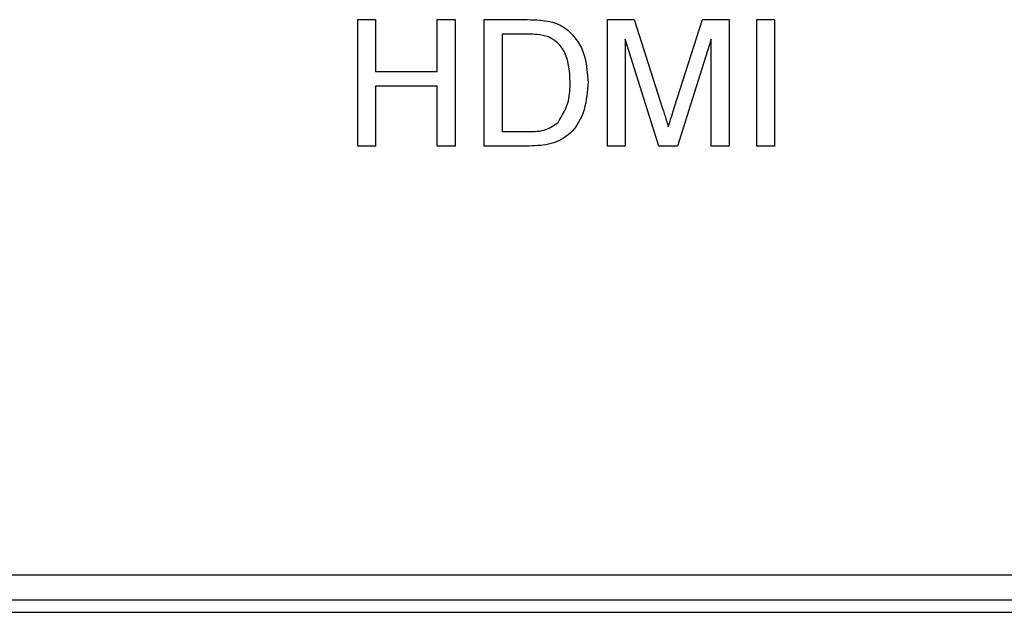
# Model space of a CAD drawing. Units: inches. Extents: x 0 to 22, y 0 to 17.
# Drawn here: x 19.7 to 20.1, y 6.9 to 7.2 of the extents above; entities that cross this region are included whole.
import ezdxf

# ---------------------------------------------------------------- set-up
doc = ezdxf.new("R2010")
doc.units = ezdxf.units.IN
doc.header["$MEASUREMENT"] = 0

msp = doc.modelspace()

# ---------------------------------------------------------------- linework, layer by layer
at = {"color": 7, "linetype": 'Continuous', "lineweight": 25}
for p, q in [((19.81602, 7.15027), (19.82315, 7.15027)), ((19.81602, 7.09971), (19.81602, 7.15027)), ((19.82315, 7.15027), (19.82315, 7.12952)), ((19.84778, 7.15027), (19.85491, 7.15027)), ((19.84778, 7.12952), (19.84778, 7.15027)), ((19.85491, 7.15027), (19.85491, 7.09971)), ((19.86658, 7.15027), (19.88386, 7.15027)), ((19.86658, 7.09971), (19.86658, 7.15027)), ((19.91584, 7.15027), (19.92656, 7.15027)), ((19.91584, 7.09971), (19.91584, 7.15027)), ((19.92656, 7.15027), (19.93786, 7.11479)), ((19.94262, 7.1154), (19.95382, 7.15027)), ((19.95382, 7.15027), (19.96445, 7.15027)), ((19.96445, 7.15027), (19.96445, 7.09971)), ((19.97547, 7.15027), (19.9826, 7.15027)), ((19.97547, 7.09971), (19.97547, 7.15027)), ((19.9826, 7.15027), (19.9826, 7.09971)), ((19.88396, 7.14443), (19.87371, 7.14443)), ((19.87371, 7.14443), (19.87371, 7.10554)), ((19.92297, 7.14249), (19.92297, 7.09971)), ((19.93638, 7.09971), (19.92297, 7.14249)), ((19.95732, 7.14249), (19.94383, 7.09971)), ((19.95732, 7.09971), (19.95732, 7.14249)), ((19.82315, 7.12952), (19.84778, 7.12952)), ((19.82315, 7.12369), (19.82315, 7.09971)), ((19.84778, 7.12369), (19.82315, 7.12369)), ((19.84778, 7.09971), (19.84778, 7.12369)), ((19.87371, 7.10554), (19.88413, 7.10554)), ((19.82315, 7.09971), (19.81602, 7.09971)), ((19.85491, 7.09971), (19.84778, 7.09971)), ((19.88468, 7.09971), (19.86658, 7.09971)), ((19.92297, 7.09971), (19.91584, 7.09971)), ((19.94383, 7.09971), (19.93638, 7.09971)), ((19.96445, 7.09971), (19.95732, 7.09971)), ((19.9826, 7.09971), (19.97547, 7.09971)), ((17.88521, 6.92822), (20.51521, 6.92822)), ((17.87521, 6.91822), (20.52521, 6.91822)), ((18.20021, 6.91322), (20.20021, 6.91322))]:
    msp.add_line(p, q, dxfattribs=at)
for points, knots in [([(19.88386, 7.15027), (19.88554, 7.15026), (19.88854, 7.15025), (19.8915, 7.14975), (19.8928, 7.14954)], [0, 0, 0, 0, 0.5601712, 1, 1, 1, 1]), ([(19.8928, 7.14954), (19.89429, 7.14911), (19.89697, 7.14834), (19.89918, 7.14666), (19.90015, 7.14592)], [0, 0, 0, 0, 0.559842, 1, 1, 1, 1]), ([(19.89231, 7.14339), (19.89077, 7.14376), (19.88803, 7.14444), (19.8852, 7.14443), (19.88396, 7.14443)], [0, 0, 0, 0, 0.559251, 1, 1, 1, 1]), ([(19.90093, 7.12537), (19.9007, 7.12938), (19.90039, 7.13498), (19.89635, 7.14101), (19.89365, 7.1426), (19.89231, 7.14339)], [0, 0, 0, 0, 0.55915, 0.78004, 1, 1, 1, 1]), ([(19.90015, 7.14592), (19.90164, 7.14438), (19.90461, 7.1413), (19.90749, 7.13408), (19.90784, 7.12861), (19.90806, 7.12526)], [0, 0, 0, 0, 0.279768, 0.559929, 1, 1, 1, 1]), ([(19.90806, 7.12526), (19.9078, 7.12157), (19.9073, 7.11421), (19.90215, 7.1047), (19.89342, 7.10007), (19.8876, 7.09983), (19.88468, 7.09971)], [0, 0, 0, 0, 0.28084, 0.559951, 0.779067, 1, 1, 1, 1]), ([(19.89607, 7.10912), (19.89776, 7.11192), (19.90079, 7.11695), (19.90089, 7.12279), (19.90093, 7.12537)], [0, 0, 0, 0, 0.557452, 1, 1, 1, 1]), ([(19.93786, 7.11479), (19.9383, 7.1134), (19.93907, 7.11093), (19.93982, 7.10846), (19.94014, 7.10736)], [0, 0, 0, 0, 0.560002, 1, 1, 1, 1]), ([(19.94014, 7.10736), (19.9406, 7.10887), (19.94141, 7.11155), (19.94225, 7.11422), (19.94262, 7.1154)], [0, 0, 0, 0, 0.559997, 1, 1, 1, 1]), ([(19.88413, 7.10554), (19.88658, 7.10554), (19.89095, 7.10555), (19.89451, 7.10803), (19.89607, 7.10912)], [0, 0, 0, 0, 0.561862, 1, 1, 1, 1])]:
    msp.add_open_spline(points, degree=3, knots=knots, dxfattribs=at)

doc.saveas('drawing.dxf')
